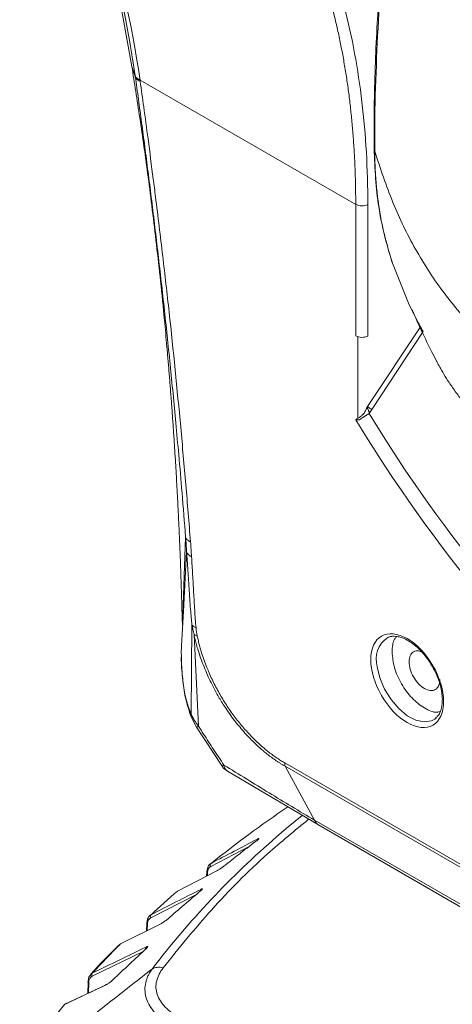
# Model space of a CAD drawing. Units: millimetres. Extents: x 12 to 408, y 5 to 292.
# Drawn here: x 342 to 355, y 128 to 157 of the extents above; entities that cross this region are included whole.
import ezdxf

# ---------------------------------------------------------------- set-up
doc = ezdxf.new("R2010")
doc.units = ezdxf.units.MM

msp = doc.modelspace()

# ---------------------------------------------------------------- linework, layer by layer
at = {"color": 7, "linetype": 'Continuous', "lineweight": 15}
for p, q in [((345.2158, 157.981), (345.7029, 155.2686)), ((345.7029, 155.2686), (345.8021, 154.9762)), ((345.9382, 154.8791), (345.9427, 154.8476)), ((345.9382, 154.8791), (352.1308, 151.3042)), ((352.6591, 154.0977), (352.6561, 153.041)), ((352.6764, 152.9634), (352.6791, 154.0172)), ((352.6561, 153.0415), (352.6573, 152.9072)), ((352.6764, 152.9634), (352.6776, 152.8305)), ((352.1308, 147.5219), (352.1308, 151.3042)), ((352.478, 147.5184), (352.478, 151.3008)), ((353.1547, 149.6995), (353.1625, 149.6755)), ((353.173, 149.6476), (353.1842, 149.6137)), ((353.6684, 148.4156), (353.1842, 149.6137)), ((353.6684, 148.4156), (353.7579, 148.233)), ((353.9917, 147.7846), (352.4727, 145.4875)), ((347.2471, 141.74), (347.1586, 139.2205)), ((347.1855, 139.6068), (347.1265, 138.6121)), ((347.1488, 139.3798), (347.1586, 139.2205)), ((347.4096, 136.6343), (347.4291, 139.2151)), ((347.6207, 136.2981), (347.489, 138.9344)), ((347.3898, 136.6095), (347.5634, 136.2681)), ((354.4005, 136.5071), (354.4454, 136.5427)), ((347.5579, 136.2767), (348.2926, 135.15)), ((355.4836, 132.1328), (350.0922, 135.2452)), ((350.9509, 133.6029), (350.1034, 135.1493)), ((350.1034, 135.1493), (355.4008, 132.0912)), ((348.4475, 135.0062), (351.0586, 133.461)), ((351.0431, 133.4699), (355.2184, 131.0596)), ((347.0183, 131.5619), (348.1417, 132.1415)), ((347.8518, 132.1117), (347.848, 131.9899)), ((345.3756, 130.0399), (346.5194, 130.6101)), ((346.1291, 130.6379), (346.122, 130.412)), ((345.3367, 129.9996), (345.3756, 130.0399)), ((343.7807, 128.3043), (344.9476, 128.8573)), ((344.4504, 128.9406), (344.44, 128.6171))]:
    msp.add_line(p, q, dxfattribs=at)
at = {"color": 8, "linetype": 'Continuous', "lineweight": 15}
for p, q in [((353.173, 149.6476), (353.1574, 149.7001)), ((353.1689, 149.6645), (353.1842, 149.6137)), ((352.1948, 145.1542), (352.1948, 147.497)), ((352.5947, 145.4027), (354.0667, 147.6475)), ((347.277, 141.3159), (347.1855, 139.6068)), ((347.1281, 138.612), (347.1309, 138.6852)), ((355.2277, 131.134), (350.9509, 133.6029)), ((349.0737, 132.8439), (347.9664, 132.2646)), ((347.8712, 132.0019), (347.8737, 132.0807)), ((347.5415, 131.4501), (346.245, 130.7908)), ((346.1452, 130.4236), (346.151, 130.6075)), ((346.0292, 129.8247), (344.5606, 129.1099)), ((344.5676, 129.1986), (344.5072, 129.1371)), ((344.455, 128.6243), (344.4648, 128.9276))]:
    msp.add_line(p, q, dxfattribs=at)
at = {"color": 7, "linetype": 'Continuous', "lineweight": 15, "flags": 128}
for points in [[(353.1035, 138.8697), (353.0729, 138.8587), (353.049, 138.8483)], [(350.5918, 133.7352), (350.1945, 133.4046), (349.8687, 133.1246)]]:
    msp.add_lwpolyline(points, dxfattribs=at)
at = {"color": 8, "linetype": 'Continuous', "lineweight": 15, "flags": 128}
for points in [[(352.7496, 138.0053), (352.8258, 137.6866), (352.961, 137.3659), (353.1459, 137.0652), (353.368, 136.8049), (353.6121, 136.6028), (353.8616, 136.4726), (354.0995, 136.4233), (354.3096, 136.458), (354.4005, 136.5071)], [(349.3093, 133.0538), (349.3013, 133.0459), (349.3005, 133.045)]]:
    msp.add_lwpolyline(points, dxfattribs=at)
at = {"color": 8, "linetype": 'Continuous', "lineweight": 15}
for centre, radius, start, end in [((352.8384, 154.0996), 0.1793, 180.46016, 207.36357), ((352.8336, 153.0459), 0.1776, 181.58264, 207.70216), ((352.8338, 152.9128), 0.1766, 181.67329, 207.80268), ((353.4706, 138.2239), 0.7534, 124.02864, 196.87303), ((351.1503, 133.6427), 0.2033, 191.28664, 238.20349), ((366.5165, 113.8524), 25.467, 130.82108, 142.60325)]:
    msp.add_arc(centre, radius, start, end, dxfattribs=at)
at = {"color": 7, "linetype": 'Continuous', "lineweight": 15}
for centre, radius, start, end in [((387.4878, 166.4153), 40.8544, 211.13724, 228.39822), ((370.7329, 103.7995), 36.515, 124.25668, 128.54915), ((348.0268, 132.3043), 0.0723, 133.31642, 213.31262), ((367.5062, 107.7751), 31.3937, 130.73865, 132.60657), ((346.3068, 130.8305), 0.0735, 136.07185, 212.7129), ((365.0566, 110.3272), 27.8556, 134.95391, 137.35334), ((362.0908, 112.9003), 23.9279, 139.92645, 145.02743)]:
    msp.add_arc(centre, radius, start, end, dxfattribs=at)
for points, knots in [([(352.6791, 154.0172), (352.7162, 155.1585), (352.7904, 157.4409), (353.1993, 160.827), (353.8238, 164.1671), (354.6894, 167.4384), (355.766, 170.6376), (356.6707, 172.6648), (357.1231, 173.6783)], [0, 0, 0, 0, 0.1667312, 0.3334441, 0.5001243, 0.6667655, 0.8334002, 1, 1, 1, 1]), ([(354.5091, 166.8235), (354.4998, 166.7911), (354.4419, 166.5904), (354.316, 166.1339), (354.1188, 165.3849), (353.8824, 164.4092), (353.6238, 163.2228), (353.359, 161.8225), (353.1056, 160.2049), (352.886, 158.3675), (352.7169, 156.3096), (352.6789, 154.8587), (352.6591, 154.098)], [0, 0, 0, 0, 0.0079017, 0.0489397, 0.1108663, 0.1890616, 0.2835294, 0.3942695, 0.521284, 0.6645783, 0.8241527, 1, 1, 1, 1]), ([(345.7977, 155.0072), (345.7493, 155.3273), (345.6586, 155.9277), (345.5003, 156.7541), (345.3291, 157.5358), (345.1816, 158.1474), (345.0767, 158.5205), (345.0474, 158.6251)], [0, 0, 0, 0, 0.2589829, 0.4857419, 0.6801581, 0.9103848, 1, 1, 1, 1]), ([(351.4653, 156.9308), (351.4822, 156.8643), (351.5159, 156.7313), (351.5641, 156.5299), (351.6104, 156.3271), (351.6547, 156.1229), (351.6971, 155.9172), (351.7374, 155.7101), (351.7759, 155.5016), (351.8123, 155.2918), (351.8468, 155.0806), (351.8793, 154.868), (351.9098, 154.6542), (351.9384, 154.4391), (351.9649, 154.2227), (351.9895, 154.0051), (352.0122, 153.7862), (352.0328, 153.5662), (352.0515, 153.345), (352.0682, 153.1226), (352.083, 152.8991), (352.0958, 152.6744), (352.1066, 152.4487), (352.1154, 152.2219), (352.1223, 151.9941), (352.1271, 151.7652), (352.1302, 151.5354), (352.1306, 151.3813), (352.1308, 151.3043)], [0, 0, 0, 0, 0.038651, 0.0772869, 0.1159075, 0.154513, 0.1931032, 0.2316783, 0.2702383, 0.308783, 0.3473126, 0.3858271, 0.4243264, 0.4628105, 0.5012795, 0.5397333, 0.5781721, 0.6165956, 0.6550041, 0.6933974, 0.7317756, 0.7701387, 0.8084867, 0.8468195, 0.8851373, 0.92344, 0.9617275, 1, 1, 1, 1]), ([(351.8072, 156.9742), (352.0297, 156.1089), (352.1977, 155.1986), (352.4218, 153.3027), (352.4781, 152.3167), (352.478, 151.3008)], [0, 0, 0, 0, 0.5, 0.5, 1, 1, 1, 1]), ([(347.1488, 139.3798), (347.1447, 139.5386), (347.1365, 139.855), (347.1222, 140.3263), (347.1064, 140.7928), (347.089, 141.2543), (347.0702, 141.7109), (347.0499, 142.1626), (347.0283, 142.6094), (347.0052, 143.0513), (346.9809, 143.4882), (346.9553, 143.9203), (346.9285, 144.3475), (346.9005, 144.7697), (346.8714, 145.1871), (346.8411, 145.5996), (346.8098, 146.0072), (346.7776, 146.41), (346.7443, 146.8079), (346.7101, 147.201), (346.675, 147.5893), (346.6158, 148.2211), (346.53, 149.0768), (346.4136, 150.1356), (346.2946, 151.1342), (346.1744, 152.0734), (346.0542, 152.9539), (345.9353, 153.7766), (345.8193, 154.5425), (345.7408, 155.0324), (345.7029, 155.2686)], [0, 0, 0, 0, 0.02881083, 0.05738273, 0.08571481, 0.11380618, 0.141656, 0.16926343, 0.19662768, 0.22374796, 0.25062352, 0.27725362, 0.30363755, 0.32977463, 0.35566419, 0.38130558, 0.40669819, 0.43184142, 0.45673469, 0.48137744, 0.50576914, 0.52990928, 0.60070651, 0.66807378, 0.73200404, 0.79249241, 0.84953611, 0.90313431, 0.95328803, 1, 1, 1, 1]), ([(345.7977, 155.0072), (345.8028, 154.9815), (345.8176, 154.9565), (345.8658, 154.9125), (345.8992, 154.8936), (345.9382, 154.8792)], [0, 0, 0, 0, 0.5, 0.5, 1, 1, 1, 1]), ([(345.7977, 155.0072), (345.7984, 155.002), (345.7999, 154.9917), (345.8013, 154.9813), (345.8021, 154.9762)], [0, 0, 0, 0, 0.5000084, 1, 1, 1, 1]), ([(345.9427, 154.8476), (345.9036, 154.8622), (345.8702, 154.8811), (345.8219, 154.9253), (345.8071, 154.9504), (345.8021, 154.9762)], [0, 0, 0, 0, 0.5, 0.5, 1, 1, 1, 1]), ([(345.8021, 154.9762), (345.8324, 154.7586), (345.8942, 154.3164), (345.9855, 153.6429), (346.0776, 152.9485), (346.1699, 152.2333), (346.2624, 151.4974), (346.3549, 150.7408), (346.447, 149.9636), (346.5387, 149.1659), (346.6596, 148.0775), (346.8053, 146.6933), (346.9433, 145.2784), (347.0556, 144.0473), (347.1507, 142.9523), (347.2134, 142.1641), (347.2471, 141.74)], [0, 0, 0, 0, 0.04885238, 0.09931143, 0.15137756, 0.20505169, 0.26033531, 0.31723046, 0.37573984, 0.43586674, 0.49761516, 0.62216607, 0.74990875, 0.8195121, 0.90287882, 1, 1, 1, 1]), ([(345.9427, 154.8476), (345.9766, 154.5998), (346.0526, 154.045), (346.1784, 153.1064), (346.2907, 152.2458), (346.4335, 151.1228), (346.5892, 149.8446), (346.8401, 147.6316), (347.0597, 145.4414), (347.2296, 143.5205), (347.3217, 142.4223), (347.3658, 141.8736), (347.3879, 141.5987)], [0, 0, 0, 0, 0.0554443, 0.1241232, 0.2102374, 0.2484815, 0.376385, 0.4979881, 0.7484992, 0.8741157, 0.9369446, 1, 1, 1, 1]), ([(352.6573, 152.9076), (352.6826, 152.3388), (352.7332, 151.2006), (353.0208, 150.178), (353.1646, 149.6664)], [0, 0, 0, 0, 0.499684, 1, 1, 1, 1]), ([(366.6746, 144.7502), (366.0948, 144.6815), (364.9561, 144.5466), (363.3018, 144.539), (361.7383, 144.681), (360.2727, 144.9844), (358.9101, 145.4441), (357.656, 146.0588), (356.5158, 146.8263), (355.4936, 147.7434), (354.5923, 148.8064), (353.8184, 150.0136), (353.1617, 151.3554), (352.8409, 152.3328), (352.6776, 152.8305)], [0, 0, 0, 0, 0.0894271, 0.1756511, 0.2591948, 0.3406564, 0.4206919, 0.5, 0.5793081, 0.6593436, 0.7408052, 0.8243489, 0.9105729, 1, 1, 1, 1]), ([(353.173, 149.6476), (353.1128, 149.844), (353.0042, 150.1981), (352.885, 150.723), (352.8035, 151.18), (352.7439, 151.6276), (352.7045, 152.0581), (352.6828, 152.4663), (352.6791, 152.721), (352.6776, 152.8305)], [0, 0, 0, 0, 0.1985077, 0.3577579, 0.5089665, 0.6322719, 0.7740465, 0.9028191, 1, 1, 1, 1]), ([(352.1308, 151.3043), (352.176, 151.2781), (352.2392, 151.2627), (352.3672, 151.2614), (352.4312, 151.2756), (352.478, 151.3008)], [0, 0, 0, 0, 0.5, 0.5, 1, 1, 1, 1]), ([(353.7555, 148.2599), (353.7554, 148.2598), (353.7553, 148.2595), (353.7696, 148.2262), (353.8165, 148.1198), (353.9212, 147.8856), (354.0917, 147.5195), (354.273, 147.1399), (354.4042, 146.8961), (354.4523, 146.8067)], [0, 0, 0, 0, 0.0274544, 0.0567143, 0.171989, 0.3064106, 0.5583267, 0.8380737, 1, 1, 1, 1]), ([(354.0667, 147.6475), (354.0504, 147.6763), (353.9427, 147.8674), (353.8428, 148.0651), (353.7579, 148.233)], [0, 0, 0, 0, 0.1507129, 1, 1, 1, 1]), ([(352.478, 147.5184), (352.4312, 147.4932), (352.3672, 147.479), (352.2392, 147.4803), (352.176, 147.4958), (352.1308, 147.5219)], [0, 0, 0, 0, 0.5, 0.5, 1, 1, 1, 1]), ([(354.5017, 146.7036), (354.4849, 146.7348), (354.4585, 146.7835), (354.4512, 146.7991), (354.4485, 146.8047)], [0, 0, 0, 0, 0.6388868, 1, 1, 1, 1]), ([(364.244, 141.1285), (364.1049, 141.1538), (363.7837, 141.2123), (363.2441, 141.3232), (362.6905, 141.4516), (362.1619, 141.5893), (361.6927, 141.7231), (361.0252, 141.9311), (360.1814, 142.2332), (359.1994, 142.6545), (358.3209, 143.1029), (357.5463, 143.5669), (356.8719, 144.0355), (356.2631, 144.5276), (355.8245, 144.9428), (355.5215, 145.2659), (355.3278, 145.4882), (355.1316, 145.7309), (354.9323, 146.0005), (354.7495, 146.2763), (354.607, 146.5127), (354.5325, 146.6479), (354.5017, 146.7036)], [0, 0, 0, 0, 0.0305816, 0.0705856, 0.1200183, 0.1555256, 0.1920572, 0.2296124, 0.3144535, 0.3998564, 0.4858204, 0.5601181, 0.6339365, 0.7072735, 0.7801286, 0.810973, 0.8412242, 0.8708822, 0.9086764, 0.94822, 0.978658, 1, 1, 1, 1]), ([(352.1497, 145.0998), (352.1474, 145.1016), (352.1434, 145.1047), (352.1386, 145.1095), (352.1355, 145.1134), (352.1342, 145.1171), (352.1357, 145.1191), (352.139, 145.1208), (352.1441, 145.1221), (352.1528, 145.1282), (352.1716, 145.1387), (352.1999, 145.1562), (352.2323, 145.1773), (352.2603, 145.1972), (352.2985, 145.2263), (352.3402, 145.2638), (352.383, 145.3149), (352.4125, 145.3647), (352.4286, 145.4061), (352.4393, 145.4347), (352.4456, 145.4506), (352.4533, 145.468), (352.4599, 145.4799), (352.4634, 145.4862)], [0, 0, 0, 0, 0.0158691, 0.0274191, 0.0351115, 0.0400572, 0.0451854, 0.0532144, 0.0701747, 0.0864368, 0.1351847, 0.2298852, 0.31037, 0.373153, 0.4292242, 0.5786213, 0.668447, 0.7726348, 0.8760206, 0.9029998, 0.9330383, 0.964635, 1, 1, 1, 1]), ([(352.5193, 145.2899), (352.5096, 145.2841), (352.491, 145.2727), (352.464, 145.256), (352.439, 145.2406), (352.4161, 145.2264), (352.3955, 145.2135), (352.3771, 145.2019), (352.3611, 145.1918), (352.3473, 145.183), (352.3356, 145.1756), (352.316, 145.1629), (352.2969, 145.1518), (352.2792, 145.1412), (352.2719, 145.1365), (352.2659, 145.1314), (352.2605, 145.1257), (352.255, 145.1201), (352.248, 145.1153), (352.2378, 145.1119), (352.2217, 145.1091), (352.2034, 145.1074), (352.1819, 145.1055), (352.1606, 145.1023), (352.1468, 145.0984), (352.1399, 145.0965)], [0, 0, 0, 0, 0.0677888, 0.1315773, 0.191054, 0.245965, 0.2961093, 0.3413333, 0.3815243, 0.4166031, 0.4465174, 0.4712349, 0.5704709, 0.5961185, 0.6160488, 0.6324137, 0.6525567, 0.6722818, 0.6897304, 0.7160252, 0.7529004, 0.8148165, 0.8589293, 0.9293385, 1, 1, 1, 1]), ([(352.5193, 145.2899), (352.5195, 145.2951), (352.52, 145.3048), (352.5185, 145.3223), (352.5133, 145.34), (352.504, 145.3601), (352.4902, 145.3872), (352.4764, 145.4167), (352.4719, 145.4426), (352.4722, 145.4575), (352.4731, 145.4669), (352.4736, 145.4772), (352.4731, 145.4839), (352.4728, 145.4875)], [0, 0, 0, 0, 0.0693631, 0.1305387, 0.2352666, 0.3153683, 0.4316287, 0.6573519, 0.795675, 0.8388417, 0.8837123, 0.9371065, 1, 1, 1, 1]), ([(352.4782, 145.4852), (352.4908, 145.4754), (352.5084, 145.4624), (352.5495, 145.4334), (352.5727, 145.4174), (352.5947, 145.4027)], [0, 0, 0, 0, 0.5, 0.5, 1, 1, 1, 1]), ([(347.2471, 141.74), (347.2542, 141.7129), (347.2701, 141.6862), (347.3183, 141.6378), (347.3506, 141.6162), (347.3879, 141.5987)], [0, 0, 0, 0, 0.5, 0.5, 1, 1, 1, 1]), ([(347.2471, 141.74), (347.2524, 141.6691), (347.263, 141.5282), (347.2724, 141.3864), (347.277, 141.3159)], [0, 0, 0, 0, 0.5026685, 1, 1, 1, 1]), ([(347.3879, 141.5987), (347.3934, 141.5269), (347.4041, 141.3841), (347.4133, 141.2421), (347.4178, 141.1715)], [0, 0, 0, 0, 0.5030949, 1, 1, 1, 1]), ([(347.4178, 141.1715), (347.3807, 141.1898), (347.3486, 141.2119), (347.3005, 141.2613), (347.2844, 141.2885), (347.277, 141.3159)], [0, 0, 0, 0, 0.5, 0.5, 1, 1, 1, 1]), ([(347.277, 141.3159), (347.2829, 141.2288), (347.2949, 141.0491), (347.3128, 140.7726), (347.3315, 140.4809), (347.3488, 140.2142), (347.3673, 139.9407), (347.3861, 139.6869), (347.4074, 139.4325), (347.4224, 139.2828), (347.4291, 139.2151)], [0, 0, 0, 0, 0.1247441, 0.2571959, 0.3967513, 0.5426293, 0.6385812, 0.7877578, 0.9040956, 1, 1, 1, 1]), ([(347.4178, 141.1715), (347.4285, 141.0009), (347.4389, 140.8302), (347.4587, 140.4896), (347.4681, 140.3196), (347.4871, 139.9797), (347.4966, 139.8099), (347.5182, 139.4696), (347.5303, 139.2991), (347.5466, 139.1271)], [0, 0, 0, 0, 0.25, 0.25, 0.5, 0.5, 0.75, 0.75, 1, 1, 1, 1]), ([(347.4291, 139.2151), (347.432, 139.2008), (347.4378, 139.1713), (347.4471, 139.1264), (347.4584, 139.0728), (347.4722, 139.0084), (347.4832, 138.9601), (347.489, 138.9344)], [0, 0, 0, 0, 0.1486486, 0.3065144, 0.4735802, 0.7205793, 1, 1, 1, 1]), ([(352.5639, 138.2142), (352.5639, 138.5343), (352.6741, 138.7777), (353.066, 139.0041), (353.3319, 138.9778), (353.8862, 138.6577), (354.1521, 138.3771), (354.5441, 137.6982), (354.6542, 137.3276), (354.6542, 137.0076)], [0, 0, 0, 0, 0.25, 0.25, 0.5, 0.5, 0.75, 0.75, 1, 1, 1, 1]), ([(350.1034, 135.1493), (350.0801, 135.1627), (350.0341, 135.1892), (349.9657, 135.2312), (349.899, 135.274), (349.8339, 135.3178), (349.7705, 135.3621), (349.7088, 135.407), (349.6489, 135.4523), (349.5908, 135.4978), (349.5344, 135.5433), (349.4797, 135.5888), (349.4269, 135.6342), (349.2981, 135.7479), (349.0876, 135.9503), (348.7534, 136.3215), (348.4576, 136.7171), (348.2456, 137.0559), (348.1045, 137.3021), (347.9891, 137.5225), (347.8707, 137.7759), (347.7697, 138.0144), (347.6812, 138.2511), (347.6113, 138.4646), (347.5603, 138.64), (347.5209, 138.7914), (347.4994, 138.888), (347.489, 138.9344)], [0, 0, 0, 0, 0.0199424, 0.0394468, 0.0585108, 0.077132, 0.0953078, 0.113036, 0.1303159, 0.1471483, 0.1635345, 0.179475, 0.1949706, 0.2100216, 0.2932783, 0.3839521, 0.5236924, 0.5934326, 0.6250166, 0.6948178, 0.743457, 0.7948509, 0.8531697, 0.8996586, 0.9356153, 0.9690635, 1, 1, 1, 1]), ([(347.5827, 138.8917), (347.5874, 138.869), (347.5968, 138.8234), (347.6124, 138.7548), (347.6291, 138.6859), (347.6469, 138.6168), (347.6718, 138.5252), (347.7136, 138.3845), (347.7769, 138.1965), (347.8507, 138.003), (347.9523, 137.7602), (348.0891, 137.4692), (348.2818, 137.1196), (348.4597, 136.841), (348.6113, 136.6274), (348.7698, 136.4178), (348.9571, 136.1952), (349.147, 135.9943), (349.2781, 135.8663), (349.4223, 135.732), (349.5687, 135.6069), (349.7292, 135.4832), (349.8497, 135.3971), (349.9708, 135.3169), (350.0517, 135.2691), (350.0922, 135.2452)], [0, 0, 0, 0, 0.015948, 0.0318982, 0.0478485, 0.0637968, 0.0797423, 0.1110732, 0.1606175, 0.2088086, 0.2440301, 0.3282243, 0.4113539, 0.4939188, 0.535432, 0.5769294, 0.6611158, 0.7228357, 0.7591314, 0.7840873, 0.8565403, 0.89241, 0.9282871, 0.9641561, 1, 1, 1, 1]), ([(353.0367, 138.8423), (353.0677, 138.8547), (353.1388, 138.8833), (353.2349, 138.8949), (353.3051, 138.8787), (353.3183, 138.8757)], [0, 0, 0, 0, 0.3849612, 0.8838756, 1, 1, 1, 1]), ([(353.3057, 138.8697), (353.2845, 138.8486), (353.1914, 138.7555), (353.1827, 138.5733), (353.176, 138.4324)], [0, 0, 0, 0, 0.226932, 1, 1, 1, 1]), ([(353.3183, 138.8757), (353.3569, 138.8692), (353.446, 138.8544), (353.6003, 138.7849), (353.7702, 138.6773), (353.9241, 138.5472), (354.0608, 138.4042), (354.1964, 138.2384), (354.2794, 138.1047), (354.3283, 138.0261)], [0, 0, 0, 0, 0.1206309, 0.2786426, 0.4296822, 0.586194, 0.7034067, 0.8256075, 1, 1, 1, 1]), ([(347.4096, 136.6343), (347.362, 136.7577), (347.2582, 137.0263), (347.1786, 137.4882), (347.1381, 137.9092), (347.1244, 138.2676), (347.1222, 138.4724), (347.127, 138.5863), (347.1281, 138.612)], [0, 0, 0, 0, 0.1927923, 0.4195668, 0.6891102, 0.8243317, 0.960456, 1, 1, 1, 1]), ([(353.176, 138.4324), (353.1899, 138.284), (353.2179, 137.9873), (353.4322, 137.5074), (353.74, 137.0892), (354.1009, 136.8049), (354.3966, 136.6772), (354.5274, 136.7123), (354.5604, 136.7211)], [0, 0, 0, 0, 0.1874053, 0.3748108, 0.5622162, 0.7496215, 0.9370272, 1, 1, 1, 1]), ([(354.0305, 138.4325), (353.998, 138.4462), (353.908, 138.484), (353.7846, 138.4491), (353.6819, 138.3413), (353.6687, 138.2149), (353.6621, 138.1518)], [0, 0, 0, 0, 0.1585178, 0.4390128, 0.7195066, 1, 1, 1, 1]), ([(347.1255, 138.3585), (347.125, 138.3475), (347.1162, 138.1529), (347.1505, 137.7607), (347.2081, 137.1789), (347.3328, 136.791), (347.3964, 136.5931)], [0, 0, 0, 0, 0.01917451, 0.33877748, 0.66280132, 1, 1, 1, 1]), ([(352.5639, 138.2142), (352.5639, 137.8942), (352.6741, 137.5236), (353.066, 136.8447), (353.3319, 136.564), (353.8862, 136.244), (354.1521, 136.2177), (354.5441, 136.4441), (354.6542, 136.6875), (354.6542, 137.0076)], [0, 0, 0, 0, 0.25, 0.25, 0.5, 0.5, 0.75, 0.75, 1, 1, 1, 1]), ([(354.546, 137.6415), (354.546, 137.5747), (354.5345, 137.5146), (354.4902, 137.4167), (354.4574, 137.379), (354.3756, 137.3317), (354.3266, 137.3222), (354.2197, 137.3328), (354.1619, 137.3529), (354.0462, 137.4197), (353.9884, 137.4664), (353.8815, 137.5792), (353.8324, 137.6453), (353.7506, 137.787), (353.7179, 137.8625), (353.6736, 138.0115), (353.6621, 138.085), (353.6621, 138.1518)], [0, 0, 0, 0, 0.125, 0.125, 0.25, 0.25, 0.375, 0.375, 0.5, 0.5, 0.625, 0.625, 0.75, 0.75, 0.875, 0.875, 1, 1, 1, 1]), ([(354.3283, 138.0261), (354.3795, 137.9291), (354.4516, 137.7929), (354.5277, 137.587), (354.5776, 137.4151), (354.6113, 137.2214), (354.6226, 137.0475), (354.6105, 136.9498), (354.6052, 136.9068)], [0, 0, 0, 0, 0.25149258, 0.35335229, 0.51938651, 0.68706502, 0.86205655, 1, 1, 1, 1]), ([(354.6052, 136.9068), (354.6042, 136.894), (354.5985, 136.823), (354.5623, 136.7183), (354.5076, 136.6042), (354.4561, 136.5612), (354.434, 136.5427)], [0, 0, 0, 0, 0.0729774, 0.4042673, 0.7438846, 1, 1, 1, 1]), ([(347.4096, 136.6343), (347.4188, 136.6153), (347.4375, 136.5766), (347.4689, 136.519), (347.5071, 136.4552), (347.5566, 136.3806), (347.5979, 136.3274), (347.6207, 136.2981)], [0, 0, 0, 0, 0.1608685, 0.3269357, 0.4980374, 0.7231694, 1, 1, 1, 1]), ([(347.6207, 136.2981), (347.6674, 136.224), (347.7612, 136.0753), (347.9041, 135.8526), (348.0495, 135.6291), (348.1973, 135.4049), (348.2975, 135.2558), (348.3477, 135.181)], [0, 0, 0, 0, 0.1969831, 0.395488, 0.5955018, 0.7970109, 1, 1, 1, 1]), ([(348.2942, 135.161), (348.3022, 135.1449), (348.335, 135.0785), (348.4003, 135.0392), (348.4498, 135.0095)], [0, 0, 0, 0, 0.2416702, 1, 1, 1, 1]), ([(348.3477, 135.181), (348.78, 134.9175), (349.211, 134.6503), (350.0766, 134.1187), (350.5116, 133.8556), (350.9509, 133.6029)], [0, 0, 0, 0, 0.5, 0.5, 1, 1, 1, 1]), ([(349.3093, 133.0538), (349.3131, 133.0557), (349.3205, 133.0595), (349.3299, 133.064), (349.3379, 133.0674), (349.3461, 133.0704), (349.3526, 133.0716), (349.354, 133.0689), (349.3497, 133.0625), (349.34, 133.0531), (349.3265, 133.0415), (349.315, 133.0325), (349.3092, 133.0281)], [0, 0, 0, 0, 0.0823194, 0.1625523, 0.241258, 0.3190276, 0.4575706, 0.5873005, 0.7030175, 0.8121731, 0.9061982, 1, 1, 1, 1]), ([(349.3092, 133.0281), (349.2296, 132.9669), (349.0704, 132.8446), (348.8316, 132.6587), (348.5926, 132.471), (348.4334, 132.3443), (348.3538, 132.2809)], [0, 0, 0, 0, 0.2493732, 0.4991401, 0.749337, 1, 1, 1, 1]), ([(349.2987, 132.9973), (349.2974, 133.0056), (349.2981, 133.0126), (349.302, 133.0229), (349.3051, 133.0261), (349.3092, 133.0281)], [0, 0, 0, 0, 0.5, 0.5, 1, 1, 1, 1]), ([(347.866, 132.1388), (347.8665, 132.1485), (347.8675, 132.168), (347.8715, 132.1957), (347.8775, 132.2223), (347.8855, 132.2475), (347.8957, 132.271), (347.9079, 132.2927), (347.9222, 132.3124), (347.9385, 132.3298), (347.9567, 132.345), (347.9704, 132.3529), (347.9773, 132.3569)], [0, 0, 0, 0, 0.0953502, 0.19173973, 0.28916294, 0.38761976, 0.48710895, 0.58762897, 0.68917867, 0.79175684, 0.89536499, 1, 1, 1, 1]), ([(347.8737, 132.0807), (347.875, 132.1244), (347.884, 132.1633), (347.9158, 132.2262), (347.9385, 132.25), (347.9664, 132.2646)], [0, 0, 0, 0, 0.5, 0.5, 1, 1, 1, 1]), ([(348.3538, 132.2809), (348.3501, 132.278), (348.3417, 132.2714), (348.3267, 132.26), (348.3081, 132.2464), (348.2864, 132.2311), (348.2634, 132.2153), (348.2373, 132.1981), (348.2074, 132.1791), (348.1729, 132.1582), (348.1526, 132.1474), (348.1417, 132.1415)], [0, 0, 0, 0, 0.0531553, 0.1193193, 0.1979678, 0.2887159, 0.388529, 0.4873619, 0.6267454, 0.7974893, 1, 1, 1, 1]), ([(347.8524, 132.1117), (347.8526, 132.1163), (347.8529, 132.1262), (347.8615, 132.1344), (347.866, 132.1388)], [0, 0, 0, 0, 0.4747503, 1, 1, 1, 1]), ([(347.6868, 131.5747), (347.6826, 131.5729), (347.6795, 131.5694), (347.6766, 131.5593), (347.6767, 131.5527), (347.6783, 131.5456)], [0, 0, 0, 0, 0.5, 0.5, 1, 1, 1, 1]), ([(347.6869, 131.61), (347.6912, 131.6122), (347.7, 131.6165), (347.7115, 131.6214), (347.7229, 131.6251), (347.7302, 131.6255), (347.7315, 131.6212), (347.7275, 131.6137), (347.7175, 131.6025), (347.7041, 131.5895), (347.6926, 131.5796), (347.6868, 131.5746)], [0, 0, 0, 0, 0.0949345, 0.1965342, 0.3050999, 0.4690855, 0.5770564, 0.7017108, 0.8085448, 0.9027538, 1, 1, 1, 1]), ([(346.1406, 130.6633), (346.141, 130.6721), (346.1419, 130.6898), (346.1454, 130.7152), (346.1505, 130.7396), (346.1573, 130.7629), (346.1659, 130.7849), (346.1762, 130.8055), (346.1883, 130.8245), (346.2022, 130.8418), (346.2177, 130.8572), (346.2348, 130.8707), (346.2475, 130.8779), (346.2539, 130.8815)], [0, 0, 0, 0, 0.0863551, 0.1736315, 0.2618224, 0.3509258, 0.4409396, 0.5318605, 0.6236862, 0.7164143, 0.8100431, 0.9045729, 1, 1, 1, 1]), ([(346.245, 130.7908), (346.2394, 130.7877), (346.2283, 130.7815), (346.2134, 130.7696), (346.1999, 130.7557), (346.1879, 130.7398), (346.175, 130.7179), (346.1631, 130.6886), (346.1538, 130.6504), (346.152, 130.6219), (346.151, 130.6075)], [0, 0, 0, 0, 0.1009617, 0.2008726, 0.3003301, 0.39994, 0.5003053, 0.6675059, 0.8330971, 1, 1, 1, 1]), ([(346.1299, 130.6379), (346.1298, 130.642), (346.1296, 130.6511), (346.1367, 130.659), (346.1406, 130.6633)], [0, 0, 0, 0, 0.4552299, 1, 1, 1, 1]), ([(346.7315, 130.7557), (346.7277, 130.7524), (346.7192, 130.745), (346.7038, 130.7325), (346.6841, 130.717), (346.6613, 130.6999), (346.6363, 130.682), (346.6096, 130.6637), (346.5803, 130.6447), (346.5483, 130.6253), (346.5295, 130.6154), (346.5194, 130.6101)], [0, 0, 0, 0, 0.0546654, 0.1225149, 0.2031129, 0.3070082, 0.4089235, 0.5211001, 0.656881, 0.8163464, 1, 1, 1, 1]), ([(345.3315, 130.0047), (345.0536, 129.7294), (344.7717, 129.4501), (344.518, 129.1616), (344.5143, 129.1575)], [0, 0, 0, 0, 0.9857344, 1, 1, 1, 1]), ([(346.115, 129.9516), (346.1176, 129.9528), (346.1248, 129.9562), (346.1369, 129.9612), (346.15, 129.9649), (346.1582, 129.9641), (346.1596, 129.9581), (346.1554, 129.9488), (346.1453, 129.9357), (346.1317, 129.921), (346.1206, 129.9105), (346.1148, 129.9051)], [0, 0, 0, 0, 0.0578082, 0.159076, 0.3046357, 0.4634301, 0.5740613, 0.6976752, 0.8084507, 0.900753, 1, 1, 1, 1]), ([(346.1149, 129.9051), (346.1108, 129.9037), (346.1079, 129.9006), (346.1056, 129.8911), (346.1062, 129.8849), (346.1083, 129.878)], [0, 0, 0, 0, 0.5, 0.5, 1, 1, 1, 1]), ([(346.6026, 129.3537), (346.5454, 129.3681), (346.486, 129.3732), (346.3759, 129.3612), (346.3254, 129.3443), (346.2843, 129.3193)], [0, 0, 0, 0, 0.5, 0.5, 1, 1, 1, 1]), ([(343.4129, 127.0452), (343.6047, 127.1991), (343.9878, 127.5064), (344.5629, 127.9643), (345.1372, 128.4192), (345.7106, 128.8708), (346.0933, 129.17), (346.2843, 129.3193)], [0, 0, 0, 0, 0.2013033, 0.4019541, 0.6019531, 0.8013014, 1, 1, 1, 1]), ([(344.5072, 129.1371), (344.4985, 129.1294), (344.4613, 129.0967), (344.4559, 129.031), (344.4517, 128.9807)], [0, 0, 0, 0, 0.23352617, 1, 1, 1, 1]), ([(344.5606, 129.1099), (344.5549, 129.1068), (344.5437, 129.1008), (344.5285, 129.0891), (344.5147, 129.0754), (344.5025, 129.0597), (344.4894, 129.038), (344.4771, 129.0088), (344.4677, 128.9706), (344.4658, 128.942), (344.4648, 128.9276)], [0, 0, 0, 0, 0.10121676, 0.20126365, 0.30074184, 0.40026285, 0.50043738, 0.6679015, 0.8334078, 1, 1, 1, 1]), ([(344.5606, 129.1099), (344.553, 129.1237), (344.5484, 129.1416), (344.5511, 129.1749), (344.5582, 129.1895), (344.5676, 129.1986)], [0, 0, 0, 0, 0.5, 0.5, 1, 1, 1, 1]), ([(346.83, 127.6547), (346.8104, 127.6681), (346.7713, 127.6946), (346.7153, 127.7351), (346.6618, 127.7757), (346.611, 127.8164), (346.5628, 127.8571), (346.5172, 127.8979), (346.4742, 127.9386), (346.4337, 127.9792), (346.3959, 128.0197), (346.3147, 128.112), (346.2094, 128.259), (346.1162, 128.4642), (346.0738, 128.6723), (346.0813, 128.8396), (346.1092, 128.9662), (346.1374, 129.0531), (346.1756, 129.1414), (346.2238, 129.2308), (346.2639, 129.2895), (346.2843, 129.3193)], [0, 0, 0, 0, 0.0282565, 0.0561154, 0.0835699, 0.1106156, 0.1372507, 0.1634757, 0.1892895, 0.2146856, 0.2396581, 0.2642033, 0.383709, 0.4998974, 0.6157863, 0.7357855, 0.785108, 0.8362225, 0.8890885, 0.9436849, 1, 1, 1, 1]), ([(346.6026, 129.3537), (346.5116, 129.2332), (346.4465, 129.1064), (346.385, 128.8476), (346.3891, 128.7157), (346.473, 128.4599), (346.5526, 128.3362), (346.7737, 128.1083), (346.9147, 128.004), (347.0756, 127.9111)], [0, 0, 0, 0, 0.25, 0.25, 0.5, 0.5, 0.75, 0.75, 1, 1, 1, 1]), ([(344.9799, 128.8724), (344.8054, 128.79), (344.4164, 128.6063), (344.028, 128.4215), (343.8139, 128.3197)], [0, 0, 0, 0, 0.448672, 1, 1, 1, 1]), ([(344.4648, 128.9276), (344.4543, 128.9341), (344.4461, 128.9434), (344.4413, 128.963), (344.4447, 128.973), (344.4517, 128.9807)], [0, 0, 0, 0, 0.5, 0.5, 1, 1, 1, 1]), ([(344.9474, 128.8572), (344.9513, 128.8606), (344.9588, 128.8672), (344.9707, 128.872), (344.9784, 128.8724), (344.9811, 128.8725)], [0, 0, 0, 0, 0.40219322, 0.78598047, 1, 1, 1, 1]), ([(345.1596, 129.0086), (345.1566, 129.0058), (345.1492, 128.9988), (345.1352, 128.9863), (345.1162, 128.9702), (345.0932, 128.9518), (345.0693, 128.9337), (345.0425, 128.9143), (345.0125, 128.8941), (344.9782, 128.8729), (344.9582, 128.8627), (344.9476, 128.8573)], [0, 0, 0, 0, 0.0439048, 0.1074926, 0.1902215, 0.2915317, 0.3998252, 0.4967907, 0.643711, 0.8112276, 1, 1, 1, 1]), ([(343.814, 128.3193), (343.8114, 128.3191), (343.8038, 128.3188), (343.7921, 128.3141), (343.7846, 128.3077), (343.7807, 128.3043)], [0, 0, 0, 0, 0.20618824, 0.59368285, 1, 1, 1, 1])]:
    msp.add_open_spline(points, degree=3, knots=knots, dxfattribs=at)
for points in [[(344.824, 159.6827), (345.3174, 158.1738), (345.6959, 156.5608), (345.9382, 154.8792)], [(352.5947, 145.4027), (352.5696, 145.3651), (352.5444, 145.3275), (352.5193, 145.2899)], [(359.9888, 135.6059), (357.0595, 138.1895), (354.3625, 141.4498), (352.1314, 145.1045)], [(347.4291, 139.2151), (347.4533, 139.1811), (347.4944, 139.1503), (347.5466, 139.1271)], [(347.5466, 139.1271), (347.5536, 139.0532), (347.5663, 138.9728), (347.5827, 138.8917)], [(347.489, 138.9344), (347.5121, 138.9169), (347.5442, 138.9022), (347.5827, 138.8917)], [(350.0921, 135.2452), (350.0921, 135.2109), (350.0959, 135.1784), (350.1034, 135.1493)], [(347.9773, 132.3569), (348.4212, 132.5894), (348.8652, 132.8217), (349.3093, 133.0538)], [(346.2539, 130.8815), (346.7313, 131.1248), (347.209, 131.3677), (347.6869, 131.61)], [(347.6868, 131.5746), (347.3674, 131.3059), (347.049, 131.0328), (346.7315, 130.7557)], [(344.5676, 129.1987), (345.0829, 129.4506), (345.5986, 129.7016), (346.115, 129.9516)], [(346.1148, 129.9051), (345.7953, 129.61), (345.4768, 129.3111), (345.1596, 129.0086)]]:
    msp.add_open_spline(points, degree=3, dxfattribs=at)
at = {"color": 8, "linetype": 'Continuous', "lineweight": 15}
for points, knots in [([(347.3923, 136.6079), (347.3917, 136.6081), (347.3823, 136.6109), (347.3965, 136.623), (347.4096, 136.6343)], [0, 0, 0, 0, 0.0721943, 1, 1, 1, 1]), ([(347.5691, 136.2744), (347.568, 136.2727), (347.5646, 136.2674), (347.5981, 136.2857), (347.6207, 136.2981)], [0, 0, 0, 0, 0.3233072, 1, 1, 1, 1]), ([(348.3477, 135.181), (348.325, 135.1691), (348.2918, 135.1518), (348.2942, 135.1589), (348.2949, 135.1611)], [0, 0, 0, 0, 0.6839666, 1, 1, 1, 1]), ([(348.45, 135.0098), (348.4255, 135.0269), (348.3734, 135.0632), (348.3566, 135.1402), (348.3477, 135.181)], [0, 0, 0, 0, 0.4716829, 1, 1, 1, 1]), ([(350.7784, 133.6268), (350.3792, 133.2973), (349.3662, 132.4612), (347.9551, 131.0359), (347.0534, 129.9144), (346.6026, 129.3537)], [0, 0, 0, 0, 0.2453975, 0.6227247, 1, 1, 1, 1]), ([(347.8737, 132.0807), (347.8684, 132.0847), (347.8575, 132.0931), (347.8509, 132.1047), (347.8522, 132.1109), (347.8524, 132.1117)], [0, 0, 0, 0, 0.44892017, 0.92733724, 1, 1, 1, 1]), ([(347.6869, 131.61), (347.6819, 131.6042), (347.6724, 131.593), (347.6668, 131.5759), (347.6676, 131.5665), (347.6677, 131.565)], [0, 0, 0, 0, 0.4850825, 0.920405, 1, 1, 1, 1]), ([(346.151, 130.6075), (346.1459, 130.6114), (346.1355, 130.6194), (346.1288, 130.6306), (346.1297, 130.6368), (346.1299, 130.6379)], [0, 0, 0, 0, 0.43795719, 0.9019643, 1, 1, 1, 1]), ([(346.115, 129.9516), (346.1104, 129.9456), (346.1017, 129.9343), (346.0969, 129.9178), (346.0976, 129.9088), (346.0977, 129.9076)], [0, 0, 0, 0, 0.4895671, 0.9307212, 1, 1, 1, 1])]:
    msp.add_open_spline(points, degree=3, knots=knots, dxfattribs=at)

doc.saveas('drawing.dxf')
